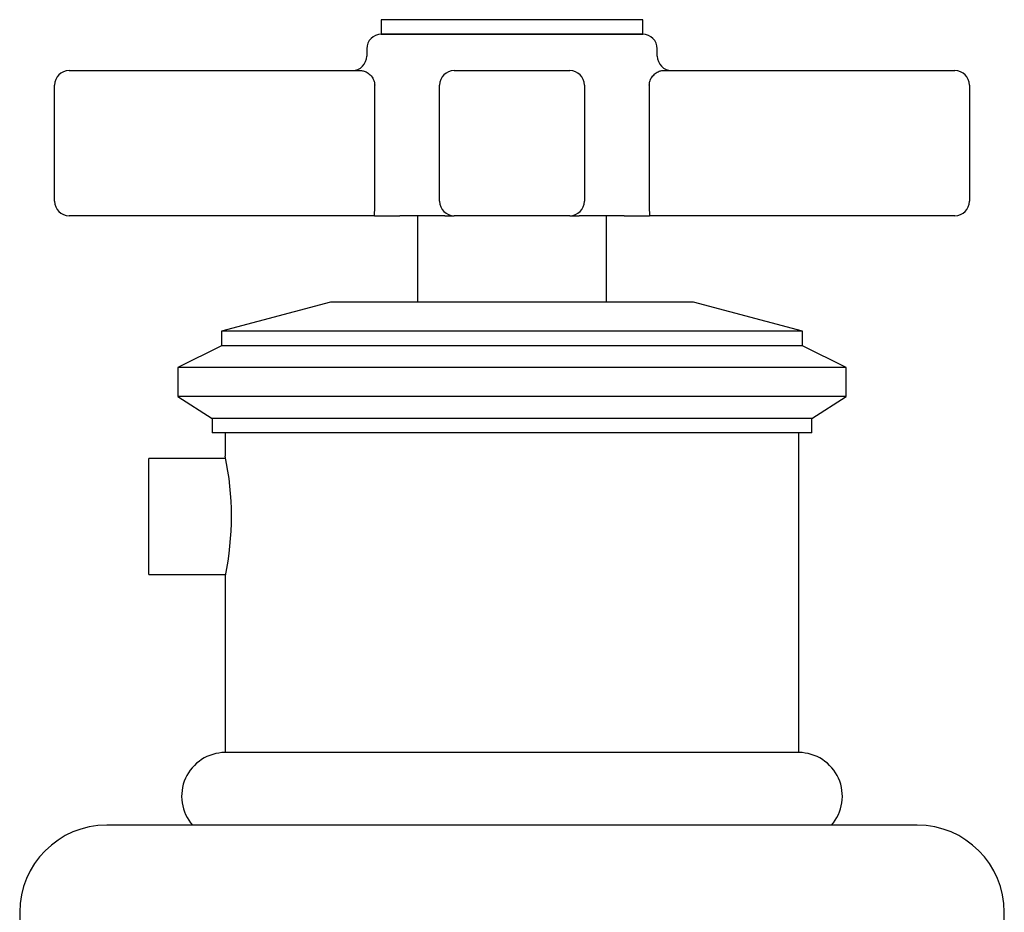
# Model space of a CAD drawing. Units: millimetres. Extents: x 4 to 1445, y 5 to 1445.
# Drawn here: x 275 to 342, y 862 to 924 of the extents above; entities that cross this region are included whole.
import ezdxf

# ---------------------------------------------------------------- set-up
doc = ezdxf.new("R2010")
doc.units = ezdxf.units.MM

msp = doc.modelspace()

# ---------------------------------------------------------------- linework, layer by layer
at = {"color": 7, "linetype": 'Continuous', "lineweight": 25}
for p, q in [((299.438, 923.659), (299.438, 922.659)), ((307.926, 923.659), (299.438, 923.659)), ((317.438, 923.659), (307.926, 923.659)), ((317.438, 922.659), (317.438, 923.659)), ((307.926, 922.659), (299.438, 922.659)), ((299.438, 922.659), (317.438, 922.659)), ((317.438, 922.659), (307.926, 922.659)), ((298.438, 921.659), (298.438, 921.159)), ((318.438, 921.159), (318.438, 921.659)), ((277.938, 920.159), (298.067, 920.159)), ((304.454, 920.159), (312.422, 920.159)), ((318.809, 920.159), (338.938, 920.159)), ((276.938, 911.159), (276.938, 919.159)), ((298.985, 911.159), (298.985, 919.159)), ((303.454, 911.159), (303.454, 919.159)), ((313.422, 919.159), (313.422, 911.159)), ((317.891, 919.159), (317.891, 911.159)), ((339.938, 919.159), (339.938, 911.159)), ((298.97, 910.159), (277.938, 910.159)), ((298.97, 910.159), (300.717, 910.159)), ((303.814, 910.159), (300.717, 910.159)), ((301.938, 910.159), (301.938, 904.209)), ((303.814, 910.159), (304.454, 910.159)), ((312.422, 910.159), (304.454, 910.159)), ((312.422, 910.159), (313.062, 910.159)), ((316.159, 910.159), (313.062, 910.159)), ((314.938, 904.209), (314.938, 910.159)), ((316.159, 910.159), (317.907, 910.159)), ((338.938, 910.159), (317.907, 910.159)), ((295.938, 904.209), (288.438, 902.209)), ((320.938, 904.209), (295.938, 904.209)), ((328.438, 902.209), (320.938, 904.209)), ((288.438, 902.209), (288.438, 901.209)), ((328.438, 902.209), (288.438, 902.209)), ((328.438, 901.209), (328.438, 902.209)), ((288.438, 901.209), (285.438, 899.709)), ((328.438, 901.209), (288.438, 901.209)), ((331.438, 899.709), (328.438, 901.209)), ((285.438, 899.709), (285.438, 897.709)), ((331.438, 899.709), (285.438, 899.709)), ((331.438, 897.709), (331.438, 899.709)), ((285.438, 897.709), (287.788, 896.209)), ((331.438, 897.709), (285.438, 897.709)), ((329.088, 896.209), (331.438, 897.709)), ((287.788, 896.209), (287.788, 895.209)), ((329.088, 896.209), (287.788, 896.209)), ((329.088, 895.209), (329.088, 896.209)), ((329.088, 895.209), (287.788, 895.209)), ((288.688, 895.209), (288.688, 893.609)), ((328.188, 873.209), (328.188, 895.209)), ((288.719, 893.459), (283.438, 893.459)), ((283.438, 885.459), (283.438, 893.459)), ((283.438, 885.459), (288.719, 885.459)), ((288.688, 885.363), (288.688, 873.209)), ((328.188, 873.209), (288.688, 873.209)), ((336.338, 868.209), (280.538, 868.209)), ((274.538, 862.209), (274.538, 858.209)), ((342.338, 858.209), (342.338, 862.209))]:
    msp.add_line(p, q, dxfattribs=at)
for centre, radius, start, end in [((299.438, 921.659), 1, 90, 180), ((317.438, 921.659), 1, 0, 90), ((297.438, 921.159), 1, 270, 0), ((319.438, 921.159), 1, 180, 270), ((277.938, 919.159), 1, 90, 180), ((304.454, 919.159), 1, 90.00357, 180.00357), ((312.422, 919.159), 1, 359.99643, 89.99643), ((338.938, 919.159), 1, 0, 90), ((277.938, 911.159), 1, 180, 270), ((283.138, 910.909), 15.849, 357.28745, 0.90358), ((304.454, 911.159), 1, 179.99643, 269.99643), ((312.422, 911.159), 1, 270.00357, 0.00357), ((333.738, 910.909), 15.849, 179.09642, 182.71255), ((338.938, 911.159), 1, 270, 0), ((269.171, 889.459), 19.953, 348.15402, 12.00345), ((288.7, 870.197), 3.011, 90.21696, 221.32755), ((328.177, 870.197), 3.011, 318.67245, 89.78304), ((280.538, 862.209), 6, 90, 180), ((336.338, 862.209), 6, 360, 90)]:
    msp.add_arc(centre, radius, start, end, dxfattribs=at)
for points, knots in [([(298.067, 920.159), (298.155, 920.146), (298.333, 920.12), (298.615, 919.933), (298.835, 919.687), (298.941, 919.451), (298.979, 919.288), (298.983, 919.204), (298.985, 919.159)], [0, 0, 0, 0, 0.241114, 0.484794, 0.722281, 0.863086, 0.92618, 1, 1, 1, 1]), ([(317.891, 919.159), (317.898, 919.246), (317.907, 919.35), (317.974, 919.546), (318.09, 919.751), (318.314, 919.973), (318.57, 920.127), (318.732, 920.149), (318.809, 920.159)], [0, 0, 0, 0, 0.141926, 0.169406, 0.349109, 0.553128, 0.787901, 1, 1, 1, 1])]:
    msp.add_open_spline(points, degree=3, knots=knots, dxfattribs=at)

doc.saveas('drawing.dxf')
